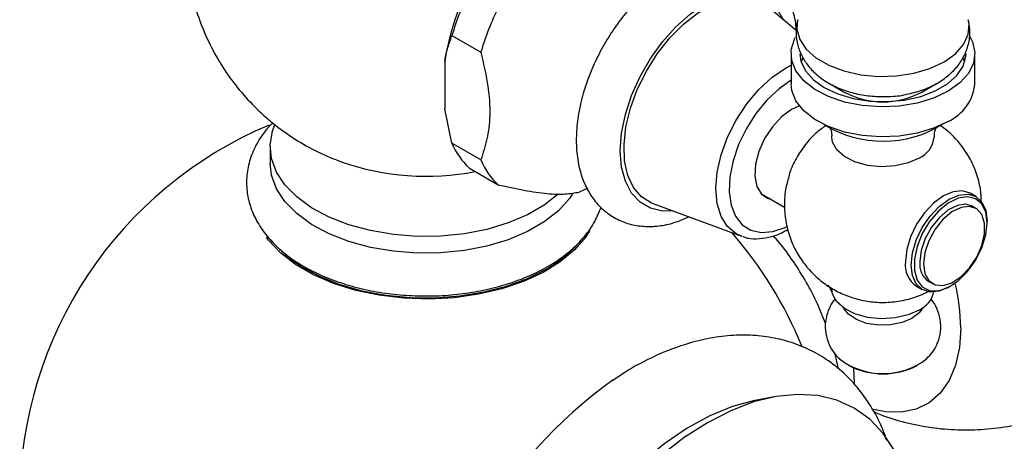
# Model space of a CAD drawing. Units: millimetres. Extents: x 16 to 2905, y 46 to 2085.
# Drawn here: x 2233 to 2330, y 516 to 557 of the extents above; entities that cross this region are included whole.
import ezdxf

# ---------------------------------------------------------------- set-up
doc = ezdxf.new("R2010")
doc.units = ezdxf.units.MM
doc.header["$LTSCALE"] = 10

msp = doc.modelspace()

# ---------------------------------------------------------------- linework, layer by layer
at = {"color": 7, "linetype": 'Continuous', "lineweight": 25}
for p, q in [((2309.226, 555.809), (2306.413, 558.16)), ((2275.532, 555.322), (2278.361, 553.689)), ((2308.711, 553.55), (2308.711, 550.61)), ((2309.84, 553.08), (2309.71, 552.733)), ((2325.712, 552.733), (2325.587, 553.069)), ((2326.711, 550.61), (2326.711, 553.55)), ((2274.825, 552.784), (2274.825, 548.147)), ((2312.482, 550.632), (2313.983, 549.765)), ((2321.44, 549.765), (2322.94, 550.632)), ((2275.532, 544.793), (2274.825, 548.147)), ((2257.738, 544.479), (2257.738, 542.846)), ((2278.361, 543.16), (2275.532, 544.793)), ((2264.702, 542.977), (2264.331, 543.117)), ((2277.241, 542.362), (2280.07, 540.729)), ((2305.764, 539.894), (2308.071, 538.562)), ((2326.806, 539.582), (2326.24, 539.909)), ((2295.271, 538.858), (2303.854, 535.716)), ((2326.801, 538.43), (2326.447, 538.635)), ((2327.893, 537.015), (2327.893, 537.179)), ((2258.736, 534.325), (2258.62, 534.506)), ((2312.351, 530.957), (2312.763, 530.109)), ((2322.198, 531.273), (2322.551, 531.069)), ((2320.991, 530.815), (2321.556, 530.489)), ((2324.182, 530.749), (2324.323, 530.831)), ((2313.349, 522.725), (2313.028, 524.176)), ((2314.821, 522.854), (2314.893, 521.354)), ((2307.07, 520.002), (2305.371, 519.688))]:
    msp.add_line(p, q, dxfattribs=at)
at = {"color": 8, "linetype": 'Continuous', "lineweight": 25}
msp.add_line((2308.158, 552.142), (2308.711, 552.435), dxfattribs=at)
at = {"color": 8, "linetype": 'Continuous', "lineweight": 25, "flags": 128}
for points in [[(2297.124, 538.18), (2296.144, 538.171), (2294.963, 538.444), (2293.943, 539.033), (2293.116, 539.92), (2292.507, 541.077), (2292.133, 542.47), (2292.008, 544.057), (2292.133, 545.788), (2292.507, 547.612), (2293.116, 549.473), (2293.943, 551.315), (2294.963, 553.081), (2296.144, 554.718), (2297.451, 556.177), (2298.844, 557.412), (2300.281, 558.386), (2301.717, 559.071), (2303.11, 559.444), (2304.417, 559.494), (2305.599, 559.221), (2306.618, 558.632), (2307.446, 557.746), (2307.927, 556.894)], [(2309.347, 556.865), (2309.28, 555.948), (2309.557, 554.942), (2310.189, 553.991), (2311.15, 553.136), (2312.398, 552.416), (2313.878, 551.861), (2315.526, 551.496), (2317.269, 551.336), (2319.032, 551.39), (2320.736, 551.653), (2322.309, 552.116), (2323.681, 552.757), (2324.791, 553.549), (2325.592, 554.457), (2326.049, 555.441), (2326.142, 556.458), (2326.076, 556.863)], [(2303.854, 535.716), (2303.347, 535.953), (2302.501, 536.655), (2301.872, 537.65), (2301.485, 538.9), (2301.355, 540.358), (2301.485, 541.966), (2301.872, 543.663), (2302.501, 545.384), (2303.347, 547.063), (2304.378, 548.636), (2305.555, 550.041), (2306.831, 551.225), (2308.158, 552.142)], [(2308.766, 550.982), (2307.538, 550.129), (2306.359, 549.022), (2305.279, 547.706), (2304.342, 546.236), (2303.586, 544.672), (2303.043, 543.078), (2302.733, 541.519), (2302.67, 540.058), (2302.857, 538.757), (2303.286, 537.667), (2303.94, 536.834), (2304.79, 536.291), (2305.804, 536.062), (2306.939, 536.155), (2308.149, 536.566), (2308.265, 536.621)]]:
    msp.add_lwpolyline(points, dxfattribs=at)
at = {"color": 7, "linetype": 'Continuous', "lineweight": 25, "flags": 128}
for points in [[(2295.271, 538.858), (2295.07, 538.938), (2294.089, 539.556), (2293.307, 540.473), (2292.749, 541.659), (2292.433, 543.075), (2292.369, 544.676), (2292.56, 546.411), (2292.999, 548.223), (2293.671, 550.055), (2294.557, 551.848), (2295.626, 553.544), (2296.845, 555.089), (2298.174, 556.432), (2299.571, 557.531), (2300.991, 558.351), (2302.388, 558.865), (2303.717, 559.056), (2304.936, 558.919), (2306.005, 558.457), (2306.413, 558.16)], [(2324.075, 549.876), (2322.664, 549.212), (2321.05, 548.725), (2319.299, 548.436), (2317.483, 548.356), (2315.677, 548.489), (2313.953, 548.829), (2312.384, 549.362), (2311.033, 550.067), (2309.955, 550.914), (2309.195, 551.87), (2308.783, 552.894), (2308.737, 553.944), (2309.058, 554.979), (2309.153, 555.158)], [(2326.185, 555.3), (2326.478, 554.724), (2326.708, 553.682), (2326.57, 552.633), (2326.069, 551.623), (2325.226, 550.691), (2324.075, 549.876)], [(2309.586, 553.55), (2309.686, 552.816), (2310.126, 551.869), (2310.897, 550.995), (2311.966, 550.233), (2313.286, 549.616), (2314.799, 549.171), (2316.44, 548.917), (2318.136, 548.866), (2319.814, 549.019), (2321.4, 549.371), (2322.824, 549.905), (2324.025, 550.598), (2324.95, 551.421), (2325.559, 552.336), (2325.825, 553.304), (2325.836, 553.55)], [(2324.075, 546.937), (2322.664, 546.272), (2321.05, 545.786), (2319.299, 545.496), (2317.483, 545.416), (2315.677, 545.549), (2313.953, 545.889), (2312.384, 546.423), (2311.033, 547.127), (2309.955, 547.975), (2309.195, 548.93), (2308.783, 549.954), (2308.711, 550.61)], [(2309.53, 548.445), (2308.766, 548.099), (2307.793, 547.383), (2306.892, 546.411), (2306.131, 545.255), (2305.564, 544.002), (2305.235, 542.743), (2305.168, 541.573), (2305.368, 540.578), (2305.82, 539.832), (2306.49, 539.39), (2306.769, 539.314)], [(2285.912, 539.806), (2284.565, 538.749), (2282.914, 537.796), (2281.031, 536.999), (2278.959, 536.378), (2276.747, 535.947), (2274.447, 535.716), (2272.112, 535.69), (2269.798, 535.87), (2267.559, 536.252), (2265.448, 536.827), (2263.513, 537.581), (2261.8, 538.497), (2260.349, 539.553), (2259.194, 540.725), (2258.363, 541.984), (2257.875, 543.302), (2257.741, 544.648), (2257.964, 545.989), (2258.2, 546.63)], [(2321.247, 543.344), (2320.162, 542.869), (2318.895, 542.58), (2317.54, 542.5), (2316.198, 542.633), (2314.969, 542.971), (2313.942, 543.488), (2313.196, 544.145), (2312.784, 544.894), (2312.711, 545.391)], [(2287.372, 539.922), (2287.021, 539.399), (2285.945, 538.203), (2284.565, 537.116), (2282.914, 536.163), (2281.031, 535.366), (2278.959, 534.745), (2276.747, 534.314), (2274.447, 534.083), (2272.112, 534.057), (2269.798, 534.237), (2267.559, 534.619), (2265.448, 535.194), (2263.513, 535.948), (2261.8, 536.864), (2260.349, 537.92), (2259.194, 539.092), (2258.363, 540.351), (2257.875, 541.669), (2257.738, 542.846)], [(2288.793, 540.398), (2288.391, 540.208), (2287.965, 540.023)], [(2326.24, 539.909), (2325.472, 540.146), (2324.576, 540.058), (2323.615, 539.649), (2322.655, 538.948), (2321.759, 538.003), (2320.99, 536.878), (2320.4, 535.65), (2320.03, 534.402), (2319.903, 533.219)], [(2324.182, 530.749), (2324.181, 530.749), (2323.22, 530.34), (2322.325, 530.251), (2321.556, 530.489), (2320.966, 531.036), (2320.595, 531.856), (2320.469, 532.892), (2320.595, 534.075), (2320.966, 535.323), (2321.556, 536.551), (2322.325, 537.676), (2323.22, 538.622), (2324.181, 539.322), (2325.142, 539.731), (2326.037, 539.82), (2326.806, 539.582), (2327.396, 539.035), (2327.767, 538.215), (2327.893, 537.179), (2327.893, 537.179)], [(2327.893, 537.015), (2327.761, 538.051), (2327.374, 538.858), (2326.76, 539.375), (2325.965, 539.563), (2325.049, 539.411), (2324.079, 538.927), (2323.127, 538.149), (2322.263, 537.134), (2321.553, 535.957), (2321.047, 534.706), (2320.785, 533.473), (2320.785, 532.35), (2321.047, 531.42), (2321.553, 530.752), (2322.263, 530.396), (2323.127, 530.378), (2324.079, 530.699), (2325.049, 531.336), (2325.965, 532.241), (2326.76, 533.347), (2327.374, 534.573), (2327.761, 535.826), (2327.893, 537.015)], [(2326.447, 538.635), (2325.825, 538.827), (2324.991, 538.723), (2324.098, 538.285), (2323.225, 537.55), (2322.449, 536.585), (2321.839, 535.475), (2321.451, 534.319), (2321.317, 533.219)], [(2321.671, 533.015), (2321.804, 532.069), (2322.193, 531.361), (2322.802, 530.955), (2323.578, 530.886), (2324.451, 531.16), (2325.345, 531.753), (2326.179, 532.612), (2326.879, 533.661), (2327.384, 534.807), (2327.648, 535.948), (2327.648, 536.982), (2327.384, 537.819), (2326.879, 538.382), (2326.179, 538.623), (2325.345, 538.519), (2324.451, 538.081), (2323.578, 537.346), (2322.802, 536.381), (2322.193, 535.271), (2321.804, 534.115), (2321.671, 533.015)], [(2288.989, 536.238), (2288.618, 535.653), (2287.533, 534.378), (2286.138, 533.208), (2284.463, 532.168), (2282.543, 531.279), (2280.419, 530.561), (2278.138, 530.03), (2275.746, 529.696), (2273.296, 529.566), (2270.839, 529.644), (2268.428, 529.927), (2266.114, 530.41), (2263.947, 531.083), (2261.972, 531.93), (2260.232, 532.935), (2258.764, 534.075), (2257.599, 535.326), (2257.379, 535.624)], [(2257.824, 535.325), (2258.044, 535.056), (2259.272, 533.845), (2260.793, 532.75), (2262.573, 531.795), (2264.575, 530.999), (2266.757, 530.381), (2269.072, 529.952), (2271.47, 529.722), (2273.9, 529.697), (2276.311, 529.876), (2278.651, 530.255), (2280.87, 530.828), (2282.922, 531.58), (2284.761, 532.498)], [(2321.247, 528.482), (2320.162, 528.008), (2318.895, 527.719), (2317.54, 527.639), (2316.198, 527.772), (2314.969, 528.11), (2313.942, 528.627), (2313.196, 529.284), (2312.784, 530.033), (2312.711, 530.524)], [(2320.539, 527.666), (2319.58, 527.257), (2318.455, 527.03), (2317.263, 527.004), (2316.111, 527.182), (2315.102, 527.548), (2314.324, 528.07), (2313.854, 528.687)], [(2321.568, 528.687), (2321.248, 528.22), (2320.539, 527.666)], [(2325.316, 526.734), (2325.187, 524.816), (2324.802, 523.089), (2324.169, 521.593), (2323.304, 520.362), (2322.224, 519.422), (2320.955, 518.795), (2319.525, 518.494), (2317.965, 518.528), (2316.615, 518.803)], [(2305.371, 519.688), (2305.125, 519.64), (2302.977, 519.052), (2300.78, 518.149), (2298.56, 516.941), (2296.348, 515.444), (2294.172, 513.679), (2292.061, 511.668), (2290.041, 509.437), (2288.14, 507.015), (2286.382, 504.435), (2284.789, 501.729), (2283.384, 498.932), (2282.184, 496.083), (2281.204, 493.216), (2280.458, 490.371), (2279.955, 487.583), (2279.702, 484.89), (2279.702, 482.326), (2279.955, 479.925), (2280.458, 477.718), (2280.705, 476.96)], [(2318.846, 514.758), (2317.743, 516.426), (2316.424, 517.811), (2314.905, 518.897), (2313.205, 519.67), (2311.346, 520.12), (2309.35, 520.242), (2307.244, 520.033), (2305.054, 519.498), (2302.806, 518.641), (2300.53, 517.475), (2298.254, 516.013), (2296.006, 514.275)]]:
    msp.add_lwpolyline(points, dxfattribs=at)
at = {"color": 7, "linetype": 'Continuous', "lineweight": 25}
for centre, radius, start, end in [((2300.187, 548.753), 25.68, 146.61922, 170.96942), ((2302.204, 547.507), 27.793, 153.91863, 163.67001), ((2305.033, 545.874), 27.793, 153.91863, 163.67001), ((2322.23, 551.043), 4.502, 294.19711, 354.48275), ((2317.711, 556.842), 7.999, 242.21656, 297.78344), ((2272.988, 509.899), 39.75, 112.6959, 180), ((2317.705, 556.022), 11.027, 238.39035, 302.22295), ((2320.229, 545.62), 2.493, 294.07862, 354.44249), ((2281.977, 547.506), 6.992, 202.8307, 227.37065), ((2284.805, 545.874), 6.992, 202.8307, 227.37065), ((2272.988, 509.899), 39.75, 22.2817, 41.15732), ((2279.074, 542.798), 11.767, 298.90563, 318.105), ((2322.391, 532.897), 2.509, 172.62455, 236.06327), ((2323.387, 532.984), 2.083, 173.51016, 235.17766), ((2305.755, 526.513), 19.562, 0.64798, 13.61902), ((2320.153, 530.846), 2.604, 294.81716, 346.73508), ((2317.706, 529.309), 7.036, 232.70735, 307.76956), ((2317.711, 529.503), 7.25, 242.47834, 297.52166), ((2318.585, 483.587), 46.832, 125.6046, 174.75258)]:
    msp.add_arc(centre, radius, start, end, dxfattribs=at)
at = {"color": 8, "linetype": 'Continuous', "lineweight": 25}
msp.add_arc((2272.995, 566.656), 25.09, 250.69919, 281.06576, dxfattribs=at)
at = {"color": 7, "linetype": 'Continuous', "lineweight": 25}
for points, knots in [([(2259.379, 583.417), (2259.274, 583.35), (2258.456, 582.828), (2257.068, 581.645), (2255.267, 579.862), (2253.687, 577.873), (2252.33, 575.726), (2251.219, 573.439), (2250.338, 570.959), (2249.735, 568.319), (2249.452, 565.571), (2249.499, 562.86), (2249.856, 560.222), (2250.502, 557.686), (2251.417, 555.279), (2252.576, 553.023), (2253.956, 550.934), (2255.535, 549.029), (2257.292, 547.319), (2259.205, 545.809), (2261.265, 544.52), (2263.111, 543.573), (2264.3, 543.152), (2264.725, 543.001)], [0, 0, 0, 0, 0.007475, 0.057917, 0.108305, 0.158703, 0.209137, 0.259613, 0.310135, 0.365948, 0.420806, 0.474601, 0.527418, 0.579336, 0.630431, 0.680779, 0.73046, 0.779567, 0.828213, 0.876545, 0.924757, 0.973106, 1, 1, 1, 1]), ([(2316.806, 518.559), (2317.023, 518.462), (2318.022, 518.015), (2319.91, 517.474), (2322.441, 516.957), (2325.027, 516.735), (2327.628, 516.788), (2330.214, 517.123), (2332.832, 517.755), (2335.428, 518.704), (2337.94, 519.974), (2340.247, 521.498), (2342.33, 523.242), (2344.173, 525.175), (2345.768, 527.264), (2347.107, 529.478), (2348.187, 531.788), (2349.006, 534.166), (2349.566, 536.585), (2349.842, 538.792), (2349.927, 541.123), (2349.789, 543.442), (2349.355, 545.969), (2348.69, 548.34), (2347.751, 550.689), (2346.516, 553.004), (2345.015, 555.175), (2343.289, 557.148), (2341.404, 558.879), (2339.343, 560.396), (2337.127, 561.683), (2334.78, 562.728), (2332.327, 563.518), (2329.795, 564.035), (2327.286, 564.294), (2325.632, 564.237), (2324.842, 564.21)], [0, 0, 0, 0, 0.008322, 0.038449, 0.068679, 0.099003, 0.12941, 0.159884, 0.190413, 0.223855, 0.256748, 0.289041, 0.320771, 0.351971, 0.382672, 0.412902, 0.44269, 0.472069, 0.501082, 0.529786, 0.550029, 0.582986, 0.611176, 0.639935, 0.669338, 0.699841, 0.731911, 0.761846, 0.791738, 0.821626, 0.851561, 0.881578, 0.911697, 0.941919, 0.972237, 1, 1, 1, 1]), ([(2309.222, 555.859), (2309.22, 555.93), (2309.197, 556.626), (2308.911, 557.776), (2308.36, 559.256), (2307.568, 560.528), (2306.546, 561.598), (2305.309, 562.406), (2303.955, 562.906), (2302.522, 563.11), (2301.031, 563.029), (2299.491, 562.667), (2297.917, 562.019), (2296.341, 561.091), (2294.805, 559.905), (2293.35, 558.494), (2292.009, 556.898), (2290.809, 555.153), (2289.772, 553.297), (2288.921, 551.367), (2288.273, 549.399), (2287.847, 547.429), (2287.661, 545.493), (2287.732, 543.627), (2288.067, 541.938), (2288.638, 540.467), (2289.426, 539.194), (2290.449, 538.125), (2291.687, 537.318), (2293.042, 536.82), (2294.475, 536.616), (2295.965, 536.703), (2297.388, 537.017), (2298.298, 537.421), (2298.703, 537.601)], [0, 0, 0, 0, 0.003958, 0.039052, 0.070092, 0.099939, 0.132034, 0.162824, 0.192859, 0.222759, 0.253245, 0.284855, 0.317714, 0.351499, 0.385697, 0.419867, 0.453912, 0.487856, 0.521767, 0.55573, 0.589815, 0.624119, 0.658727, 0.69367, 0.728763, 0.759798, 0.78964, 0.821728, 0.852514, 0.882547, 0.912449, 0.942938, 0.974553, 1, 1, 1, 1]), ([(2309.371, 556.86), (2309.306, 556.557), (2309.151, 555.835), (2309.264, 554.673), (2309.652, 553.486), (2310.299, 552.428), (2311.168, 551.502), (2312.258, 550.711), (2313.564, 550.071), (2315.052, 549.616), (2316.661, 549.361), (2318.306, 549.35), (2319.447, 549.43), (2319.99, 549.578), (2320.018, 549.585)], [0, 0, 0, 0, 0.0633896, 0.1506842, 0.2348571, 0.3182909, 0.4039904, 0.4944333, 0.5905867, 0.6907989, 0.7917968, 0.8927939, 0.9945439, 1, 1, 1, 1]), ([(2320.018, 549.585), (2320.523, 549.703), (2321.578, 549.95), (2322.968, 550.593), (2324.159, 551.414), (2325.08, 552.367), (2325.749, 553.44), (2326.152, 554.641), (2326.277, 555.812), (2326.115, 556.546), (2326.048, 556.848)], [0, 0, 0, 0, 0.137707, 0.287357, 0.421337, 0.547759, 0.667855, 0.784308, 0.911345, 1, 1, 1, 1]), ([(2274.825, 552.784), (2274.904, 553.19), (2275.078, 554.091), (2275.371, 554.885), (2275.532, 555.322)], [0, 0, 0, 0, 0.450942, 1, 1, 1, 1]), ([(2278.361, 553.689), (2278.606, 552.631), (2279.103, 550.488), (2279.321, 547.59), (2278.998, 545.16), (2278.575, 543.832), (2278.361, 543.16)], [0, 0, 0, 0, 0.2670656, 0.5412165, 0.7678843, 1, 1, 1, 1]), ([(2258.017, 546.801), (2257.778, 546.561), (2257.107, 545.885), (2256.323, 544.626), (2255.683, 543.084), (2255.403, 541.507), (2255.455, 539.952), (2255.821, 538.45), (2256.482, 537.02), (2257.426, 535.671), (2258.648, 534.415), (2260.138, 533.272), (2261.873, 532.264), (2263.815, 531.414), (2265.922, 530.738), (2268.151, 530.246), (2270.462, 529.944), (2272.815, 529.833), (2275.17, 529.915), (2277.489, 530.19), (2279.732, 530.654), (2281.863, 531.304), (2283.846, 532.135), (2285.645, 533.142), (2287.224, 534.317), (2288.532, 535.647), (2289.541, 537.057), (2289.936, 538.071), (2290.123, 538.55)], [0, 0, 0, 0, 0.022102, 0.062125, 0.100932, 0.138354, 0.174751, 0.210772, 0.246974, 0.283999, 0.322167, 0.361397, 0.401312, 0.441504, 0.481653, 0.521688, 0.561617, 0.601482, 0.641338, 0.681237, 0.721233, 0.76139, 0.801766, 0.842391, 0.883225, 0.923972, 0.964123, 1, 1, 1, 1]), ([(2312.132, 546.525), (2311.828, 546.31), (2311.085, 545.785), (2310.096, 544.709), (2309.209, 543.359), (2308.675, 542.283), (2308.526, 541.653), (2308.502, 541.552)], [0, 0, 0, 0, 0.177856, 0.433766, 0.691299, 0.950342, 1, 1, 1, 1]), ([(2312.425, 546.466), (2312.419, 546.473), (2312.394, 546.499), (2312.555, 546.26), (2312.705, 545.828), (2312.689, 545.499), (2312.683, 545.382)], [0, 0, 0, 0, 0.11114, 0.433378, 0.797639, 1, 1, 1, 1]), ([(2327.33, 538.969), (2327.314, 539.414), (2327.278, 540.416), (2326.87, 541.909), (2326.216, 543.383), (2325.343, 544.677), (2324.371, 545.746), (2323.63, 546.292), (2323.295, 546.538)], [0, 0, 0, 0, 0.149726, 0.336665, 0.516616, 0.690778, 0.860321, 1, 1, 1, 1]), ([(2322.739, 545.385), (2322.736, 545.535), (2322.728, 545.871), (2322.829, 546.103), (2322.884, 546.231)], [0, 0, 0, 0, 0.446092, 1, 1, 1, 1]), ([(2308.502, 541.552), (2308.38, 541.128), (2308.095, 540.127), (2308.016, 538.502), (2308.219, 536.787), (2308.71, 535.201), (2309.433, 533.776), (2310.352, 532.529), (2311.431, 531.47), (2312.642, 530.604), (2313.969, 529.935), (2315.408, 529.467), (2316.974, 529.218), (2318.615, 529.227), (2320.232, 529.523), (2321.436, 529.931), (2322.066, 530.265), (2322.23, 530.352)], [0, 0, 0, 0, 0.058546, 0.13799, 0.214068, 0.287, 0.357314, 0.42547, 0.491945, 0.55733, 0.622464, 0.688609, 0.75765, 0.8322, 0.905384, 0.975306, 1, 1, 1, 1]), ([(2280.07, 540.729), (2280.922, 540.543), (2282.645, 540.167), (2284.927, 539.825), (2286.703, 539.793), (2287.54, 539.946), (2287.965, 540.023)], [0, 0, 0, 0, 0.244278, 0.493448, 0.742659, 1, 1, 1, 1]), ([(2303.966, 535.706), (2304.043, 535.671), (2304.455, 535.485), (2305.322, 535.429), (2306.514, 535.56), (2307.557, 535.884), (2308.184, 536.247), (2308.398, 536.372)], [0, 0, 0, 0, 0.059693, 0.319241, 0.583703, 0.857538, 1, 1, 1, 1]), ([(2312.095, 527.18), (2311.84, 527.82), (2311.296, 529.188), (2310.228, 531.224), (2308.959, 533.241), (2307.859, 534.765), (2307.153, 535.544), (2306.963, 535.753)], [0, 0, 0, 0, 0.207225, 0.442576, 0.67788, 0.913456, 1, 1, 1, 1]), ([(2313.016, 529.537), (2312.971, 529.489), (2312.675, 529.176), (2312.326, 528.439), (2312.032, 527.347), (2312.062, 526.195), (2312.397, 525.12), (2312.885, 524.276), (2313.313, 523.869), (2313.487, 523.703)], [0, 0, 0, 0, 0.030762, 0.200695, 0.369542, 0.553477, 0.724731, 0.888214, 1, 1, 1, 1]), ([(2321.993, 523.761), (2322.187, 523.955), (2322.639, 524.408), (2323.108, 525.314), (2323.389, 526.414), (2323.361, 527.566), (2323.013, 528.631), (2322.652, 529.316), (2322.379, 529.59), (2322.353, 529.616)], [0, 0, 0, 0, 0.1274864, 0.2970676, 0.4655863, 0.6490164, 0.819832, 0.982959, 1, 1, 1, 1]), ([(2318.072, 515.729), (2317.965, 516.055), (2317.605, 517.161), (2316.71, 518.852), (2315.413, 520.753), (2313.891, 522.369), (2312.193, 523.698), (2310.347, 524.732), (2308.379, 525.473), (2306.31, 525.921), (2304.156, 526.08), (2301.927, 525.95), (2299.632, 525.526), (2297.287, 524.81), (2294.919, 523.789), (2292.902, 522.719), (2291.704, 521.894), (2291.277, 521.6)], [0, 0, 0, 0, 0.031493, 0.106734, 0.179972, 0.251075, 0.320341, 0.388378, 0.455923, 0.52354, 0.591986, 0.661867, 0.733535, 0.807014, 0.881998, 0.957984, 1, 1, 1, 1])]:
    msp.add_open_spline(points, degree=3, knots=knots, dxfattribs=at)

doc.saveas('drawing.dxf')
